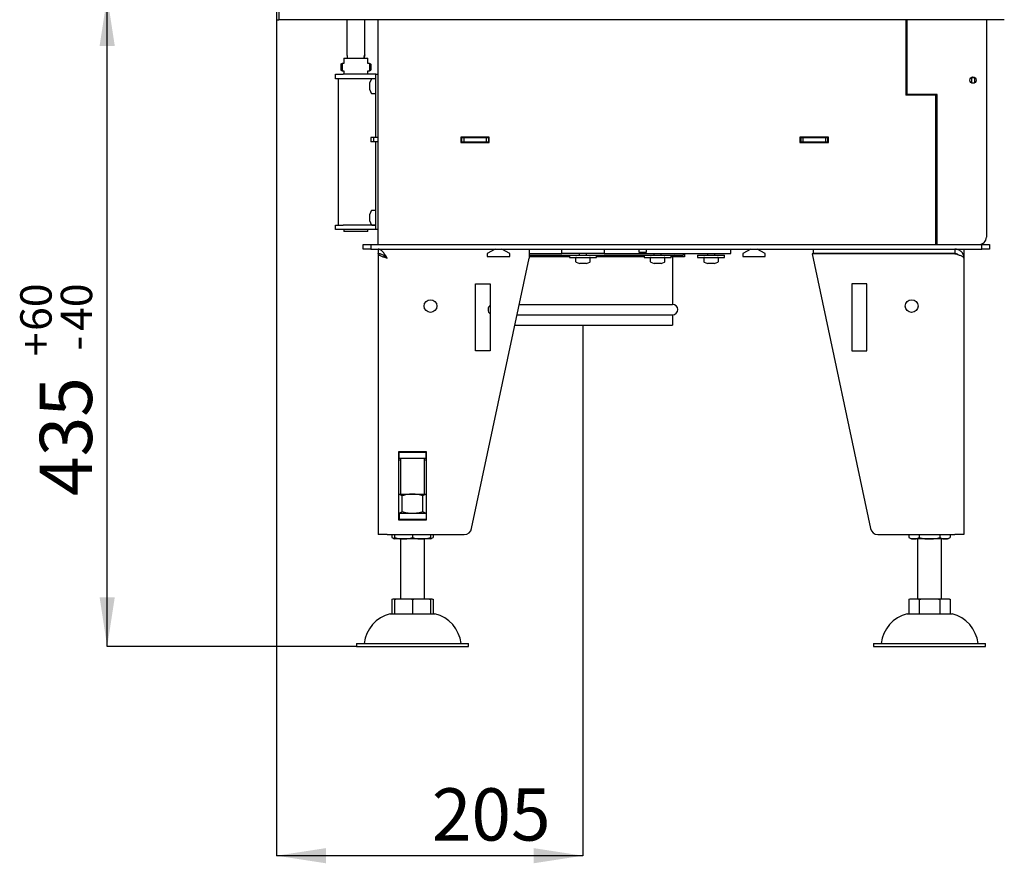
# Model space of a CAD drawing. Units: millimetres. Extents: x 11 to 207, y 14 to 282.
# Drawn here: x 11 to 77, y 114 to 170 of the extents above; entities that cross this region are included whole.
import ezdxf

# ---------------------------------------------------------------- set-up
doc = ezdxf.new("R2010")
doc.units = ezdxf.units.MM
doc.layers.add('FORMAT', color=7, linetype='Continuous')
doc.layers.add('ČERVENÁ', color=1, linetype='Continuous')
doc.styles.add('SLDTEXTSTYLE0', font='TXT', dxfattribs={"width": 0.605})
doc.dimstyles.new('SLDDIMSTYLE2', dxfattribs={"dimtxt": 3.5, "dimasz": 3.302, "dimexe": 0, "dimexo": 0.0625, "dimgap": 0.875, "dimtad": 1, "dimdec": 0, "dimlfac": 10, "dimrnd": 1e-09, "dimzin": 12, "dimdsep": 46, "dimtxsty": 'SLDTEXTSTYLE0', "dimsah": 1, "dimcen": 0.09, "dimadec": 0, "dimazin": 3, "dimtol": 1, "dimtp": 60, "dimtm": 40, "dimtfac": 1, "dimtdec": 0, "dimtofl": 0, "dimtmove": 0, "dimatfit": 3, "dimfxl": 0, "dimfrac": 2, "dimtolj": 1, "dimtzin": 12, "dimarcsym": 0})
doc.dimstyles.new('SLDDIMSTYLE3', dxfattribs={"dimtxt": 3.5, "dimasz": 3.302, "dimexe": 0, "dimexo": 0.0625, "dimgap": 0.875, "dimtad": 1, "dimdec": 1, "dimlfac": 10, "dimrnd": 1e-09, "dimzin": 12, "dimdsep": 46, "dimtxsty": 'SLDTEXTSTYLE0', "dimsah": 1, "dimcen": 0.09, "dimadec": 0, "dimazin": 3, "dimtfac": 1, "dimtdec": 1, "dimtofl": 0, "dimtmove": 0, "dimatfit": 3, "dimfxl": 0, "dimfrac": 2, "dimtolj": 1, "dimtzin": 12, "dimarcsym": 0})

# ---------------------------------------------------------------- blocks, each defined once
blk = doc.blocks.new('_D_19')
at = {"layer": 'FORMAT'}
for p, q in [((30.022, 172.049), (17.085, 172.049)), ((17.085, 128.549), (17.085, 172.049)), ((33.772, 128.549), (17.085, 128.549))]:
    blk.add_line(p, q, dxfattribs=at)
for points in [[(17.085, 172.049), (16.577, 168.747), (17.593, 168.747)], [(17.085, 128.549), (17.593, 131.851), (16.577, 131.851)]]:
    blk.add_solid(points, dxfattribs=at)
at = {"layer": 'FORMAT', "attachment_point": 1, "rotation": 90, "style": 'SLDTEXTSTYLE0'}
for s, insert, char_height in [('60', (11.267, 149.67), 2.1), ('40', (13.979, 149.67), 2.1), ('+', (11.267, 147.984), 2.1), ('-', (13.979, 148.348), 2.1), ('435', (12.573, 138.627), 3.5)]:
    blk.add_mtext(s, dxfattribs=dict(at, insert=insert, char_height=char_height))
blk = doc.blocks.new('_D_20')
at = {"layer": 'FORMAT', "color": 1}
for p, q in [((28.422, 170.499), (28.422, 114.551)), ((48.922, 150.049), (48.922, 114.551)), ((48.922, 114.551), (28.422, 114.551))]:
    blk.add_line(p, q, dxfattribs=at)
for points in [[(28.422, 114.551), (31.724, 114.043), (31.724, 115.059)], [(48.922, 114.551), (45.62, 115.059), (45.62, 114.043)]]:
    blk.add_solid(points, dxfattribs=at)
at = {"layer": 'FORMAT', "color": 1, "insert": (38.809, 119.063), "char_height": 3.5, "attachment_point": 1, "style": 'SLDTEXTSTYLE0'}
blk.add_mtext('205', dxfattribs=at)

msp = doc.modelspace()

# ---------------------------------------------------------------- linework, layer by layer
at = {"color": 7, "linetype": 'Continuous', "lineweight": 25}
for p, q in [((33.122, 170.499), (33.122, 168.136)), ((34.322, 168.137), (34.322, 170.499)), ((35.222, 155.449), (35.222, 170.499)), ((70.522, 170.499), (70.522, 165.449)), ((70.622, 165.499), (70.622, 170.499)), ((75.922, 170.499), (75.922, 155.949)), ((32.721, 167.53), (32.801, 167.57)), ((32.802, 167.57), (32.722, 167.531)), ((32.722, 167.531), (32.722, 167.531)), ((32.923, 167.57), (32.801, 167.57)), ((32.922, 167.57), (32.802, 167.57)), ((32.922, 167.929), (32.922, 167.57)), ((32.922, 167.929), (34.522, 167.929)), ((34.641, 167.57), (34.52, 167.57)), ((34.522, 167.57), (34.522, 167.929)), ((34.522, 167.929), (34.522, 167.929)), ((34.642, 167.57), (34.522, 167.57)), ((34.641, 167.57), (34.721, 167.53)), ((34.722, 167.531), (34.642, 167.57)), ((34.721, 167.471), (34.721, 167.53)), ((34.722, 167.472), (34.721, 167.472)), ((34.722, 167.531), (34.722, 167.472)), ((32.372, 166.549), (32.372, 166.849)), ((32.372, 166.849), (32.872, 166.849)), ((32.722, 167.124), (32.802, 167.084)), ((32.802, 167.084), (32.922, 167.084)), ((35.072, 166.849), (32.872, 166.849)), ((32.922, 167.084), (32.922, 166.849)), ((34.522, 167.084), (34.642, 167.084)), ((34.522, 166.849), (34.522, 167.084)), ((34.642, 167.084), (34.722, 167.124)), ((35.072, 166.849), (35.222, 166.849)), ((35.072, 166.349), (35.072, 166.849)), ((70.622, 166.957), (70.522, 166.955)), ((32.872, 166.549), (32.372, 166.549)), ((32.572, 156.749), (32.572, 166.549)), ((35.072, 166.549), (32.872, 166.549)), ((34.759, 166.507), (34.672, 166.289)), ((34.672, 166.281), (34.672, 166.289)), ((34.672, 166.115), (34.672, 166.281)), ((34.672, 165.882), (34.672, 166.115)), ((35.022, 166.539), (34.806, 166.539)), ((35.072, 162.614), (35.072, 166.349)), ((70.522, 166.482), (70.622, 166.48)), ((74.922, 166.638), (74.922, 166.624)), ((74.922, 166.624), (74.922, 166.274)), ((74.922, 166.624), (75.122, 166.624)), ((74.922, 166.274), (75.122, 166.274)), ((74.922, 166.274), (74.922, 166.269)), ((75.122, 166.638), (75.122, 166.624)), ((75.122, 166.624), (75.122, 166.274)), ((75.122, 166.274), (75.122, 166.269)), ((34.672, 165.809), (34.672, 165.882)), ((34.672, 165.809), (34.759, 165.59)), ((34.806, 165.559), (35.022, 165.559)), ((72.522, 165.449), (70.522, 165.449)), ((71.622, 165.499), (70.622, 165.499)), ((70.622, 165.449), (70.622, 165.499)), ((71.122, 165.449), (71.122, 165.499)), ((72.622, 165.499), (71.622, 165.499)), ((72.522, 165.449), (72.522, 155.449)), ((72.622, 155.449), (72.622, 165.499)), ((34.722, 162.614), (34.722, 162.314)), ((34.914, 162.614), (34.722, 162.614)), ((34.914, 162.314), (34.722, 162.314)), ((34.914, 162.614), (34.914, 162.314)), ((35.222, 162.614), (34.914, 162.614)), ((35.222, 162.314), (34.914, 162.314)), ((35.072, 156.949), (35.072, 162.314)), ((42.647, 162.639), (40.747, 162.639)), ((40.747, 162.639), (40.747, 162.289)), ((40.747, 162.614), (40.822, 162.614)), ((40.747, 162.314), (40.822, 162.314)), ((42.647, 162.294), (40.747, 162.294)), ((40.747, 162.289), (42.647, 162.289)), ((40.822, 162.314), (40.822, 162.614)), ((40.822, 162.614), (40.972, 162.614)), ((40.822, 162.314), (40.972, 162.314)), ((40.972, 162.314), (40.972, 162.614)), ((40.972, 162.614), (42.472, 162.614)), ((40.972, 162.314), (42.472, 162.314)), ((42.472, 162.314), (42.472, 162.614)), ((42.472, 162.614), (42.622, 162.614)), ((42.472, 162.314), (42.622, 162.314)), ((42.622, 162.314), (42.622, 162.614)), ((42.622, 162.614), (42.647, 162.614)), ((42.622, 162.314), (42.647, 162.314)), ((42.647, 162.289), (42.647, 162.639)), ((65.347, 162.639), (63.447, 162.639)), ((63.447, 162.639), (63.447, 162.289)), ((63.447, 162.614), (63.522, 162.614)), ((63.447, 162.314), (63.522, 162.314)), ((65.347, 162.294), (63.447, 162.294)), ((63.447, 162.289), (65.347, 162.289)), ((63.522, 162.314), (63.522, 162.614)), ((63.522, 162.614), (63.672, 162.614)), ((63.522, 162.314), (63.672, 162.314)), ((63.672, 162.314), (63.672, 162.614)), ((63.672, 162.614), (65.172, 162.614)), ((63.672, 162.314), (65.172, 162.314)), ((65.172, 162.314), (65.172, 162.614)), ((65.172, 162.614), (65.322, 162.614)), ((65.172, 162.314), (65.322, 162.314)), ((65.322, 162.314), (65.322, 162.614)), ((65.322, 162.614), (65.347, 162.614)), ((65.322, 162.314), (65.347, 162.314)), ((65.347, 162.289), (65.347, 162.639)), ((34.759, 157.707), (34.672, 157.489)), ((34.672, 157.488), (34.672, 157.489)), ((34.672, 157.35), (34.672, 157.488)), ((35.022, 157.739), (34.806, 157.739)), ((34.672, 157.111), (34.672, 157.35)), ((34.672, 157.009), (34.672, 157.111)), ((34.672, 157.009), (34.759, 156.79)), ((35.072, 156.449), (35.072, 156.949)), ((32.372, 156.449), (32.372, 156.749)), ((32.372, 156.749), (32.872, 156.749)), ((32.872, 156.449), (32.372, 156.449)), ((35.072, 156.749), (32.872, 156.749)), ((35.072, 156.449), (32.872, 156.449)), ((32.922, 156.449), (32.922, 156.329)), ((34.522, 156.329), (32.922, 156.329)), ((34.522, 156.329), (34.522, 156.449)), ((34.806, 156.759), (35.022, 156.759)), ((35.222, 156.449), (35.072, 156.449)), ((34.222, 155.149), (34.222, 155.449)), ((34.222, 155.449), (34.722, 155.449)), ((34.722, 155.149), (34.222, 155.149)), ((34.722, 155.449), (34.722, 155.149)), ((34.722, 155.449), (75.622, 155.449)), ((34.722, 155.149), (75.622, 155.149)), ((35.222, 155.149), (35.222, 154.849)), ((43.056, 155.149), (42.522, 154.841)), ((44.022, 154.841), (43.488, 155.149)), ((45.322, 155.149), (45.322, 154.549)), ((45.322, 154.849), (47.508, 154.849)), ((47.508, 154.849), (47.508, 155.149)), ((50.336, 154.849), (47.508, 154.849)), ((48.677, 154.849), (48.675, 154.749)), ((49.169, 154.749), (49.167, 154.849)), ((50.336, 155.149), (50.336, 154.849)), ((50.336, 154.849), (58.821, 154.849)), ((52.672, 155.149), (52.672, 154.949)), ((52.672, 154.949), (53.172, 154.949)), ((53.172, 154.949), (53.172, 155.149)), ((53.677, 154.849), (53.675, 154.749)), ((54.169, 154.749), (54.167, 154.849)), ((55.622, 154.849), (55.622, 154.749)), ((55.722, 154.849), (55.722, 154.619)), ((57.252, 154.849), (57.25, 154.749)), ((57.744, 154.749), (57.742, 154.849)), ((58.821, 154.849), (58.821, 155.149)), ((60.156, 155.149), (59.622, 154.841)), ((61.122, 154.841), (60.588, 155.149)), ((64.322, 155.149), (64.322, 154.849)), ((73.822, 154.849), (64.322, 154.849)), ((64.322, 154.849), (64.322, 154.832)), ((66.922, 154.849), (66.922, 154.834)), ((68.722, 154.835), (68.722, 154.849)), ((70.622, 154.849), (70.622, 154.837)), ((71.022, 154.849), (71.022, 154.837)), ((72.822, 154.838), (72.822, 154.849)), ((73.822, 155.149), (73.822, 154.849)), ((74.338, 154.849), (74.422, 154.849)), ((74.342, 154.841), (74.422, 154.849)), ((74.422, 155.149), (74.422, 154.849)), ((75.622, 155.49), (75.622, 155.449)), ((75.622, 155.149), (75.622, 155.449)), ((75.622, 155.449), (76.122, 155.449)), ((76.122, 155.149), (75.622, 155.149)), ((76.122, 155.449), (76.122, 155.149)), ((35.222, 154.841), (35.222, 154.845)), ((35.222, 154.839), (35.222, 154.841)), ((35.222, 154.839), (35.222, 136.049)), ((35.319, 154.839), (35.222, 154.839)), ((35.618, 154.701), (35.61, 154.694)), ((41.474, 136.445), (45.322, 154.549)), ((42.522, 154.841), (42.522, 154.649)), ((42.522, 154.649), (44.022, 154.649)), ((44.022, 154.649), (44.022, 154.841)), ((45.322, 154.749), (48.022, 154.749)), ((45.322, 154.649), (48.022, 154.649)), ((48.022, 154.749), (48.022, 154.589)), ((48.022, 154.749), (48.095, 154.749)), ((48.022, 154.589), (48.095, 154.589)), ((48.095, 154.749), (49.822, 154.749)), ((48.095, 154.589), (49.822, 154.589)), ((48.432, 154.539), (48.432, 154.323)), ((48.463, 154.276), (48.682, 154.189)), ((48.817, 154.189), (48.682, 154.189)), ((48.682, 154.189), (48.682, 154.189)), ((49.057, 154.189), (48.817, 154.189)), ((49.162, 154.189), (49.057, 154.189)), ((49.162, 154.189), (49.38, 154.276)), ((49.412, 154.323), (49.412, 154.539)), ((49.822, 154.589), (49.822, 154.749)), ((49.822, 154.749), (53.062, 154.749)), ((49.822, 154.649), (53.022, 154.649)), ((53.022, 154.749), (53.022, 154.589)), ((53.022, 154.589), (54.822, 154.589)), ((53.062, 154.749), (54.822, 154.749)), ((53.432, 154.539), (53.432, 154.323)), ((53.463, 154.276), (53.682, 154.189)), ((53.773, 154.189), (53.682, 154.189)), ((54.011, 154.189), (53.773, 154.189)), ((54.159, 154.189), (54.011, 154.189)), ((54.162, 154.189), (54.159, 154.189)), ((54.162, 154.189), (54.38, 154.276)), ((54.412, 154.323), (54.412, 154.539)), ((54.822, 154.589), (54.822, 154.749)), ((54.822, 154.749), (55.622, 154.749)), ((54.822, 154.649), (54.922, 154.649)), ((54.922, 154.649), (54.922, 151.449)), ((55.722, 154.619), (54.922, 154.619)), ((56.597, 154.749), (56.597, 154.589)), ((56.597, 154.749), (56.927, 154.749)), ((56.597, 154.589), (56.927, 154.589)), ((56.927, 154.749), (58.397, 154.749)), ((56.927, 154.589), (58.397, 154.589)), ((57.007, 154.539), (57.007, 154.323)), ((57.038, 154.276), (57.257, 154.189)), ((57.315, 154.189), (57.257, 154.189)), ((57.542, 154.189), (57.315, 154.189)), ((57.724, 154.189), (57.542, 154.189)), ((57.737, 154.189), (57.724, 154.189)), ((57.737, 154.189), (57.955, 154.276)), ((57.987, 154.323), (57.987, 154.539)), ((58.397, 154.589), (58.397, 154.749)), ((59.622, 154.841), (59.622, 154.649)), ((59.622, 154.649), (61.122, 154.649)), ((61.122, 154.649), (61.122, 154.841)), ((73.822, 154.839), (64.261, 154.832)), ((64.261, 154.832), (68.17, 136.445)), ((74.344, 154.839), (74.422, 154.839)), ((74.347, 154.832), (74.422, 154.832)), ((74.422, 154.839), (74.422, 154.832)), ((74.422, 154.832), (74.422, 154.549)), ((74.422, 154.549), (74.422, 136.049)), ((41.722, 152.832), (42.722, 152.832)), ((41.722, 148.332), (41.722, 152.832)), ((42.722, 152.832), (42.722, 148.332)), ((66.921, 152.832), (66.921, 148.332)), ((67.921, 152.832), (66.921, 152.832)), ((67.921, 148.332), (67.921, 152.832)), ((44.663, 151.449), (54.922, 151.449)), ((44.514, 150.749), (54.922, 150.749)), ((54.922, 150.749), (54.922, 150.049)), ((44.365, 150.049), (54.922, 150.049)), ((42.722, 148.332), (41.722, 148.332)), ((66.921, 148.332), (67.921, 148.332)), ((38.462, 141.569), (36.582, 141.569)), ((36.582, 141.569), (36.582, 137.029)), ((36.622, 141.549), (36.582, 141.549)), ((36.622, 141.149), (36.582, 141.149)), ((36.582, 141.051), (36.722, 141.051)), ((36.722, 141.011), (36.582, 141.011)), ((36.622, 141.149), (36.622, 141.549)), ((36.622, 141.549), (38.422, 141.549)), ((36.622, 141.149), (38.422, 141.149)), ((36.722, 141.569), (36.722, 141.549)), ((36.722, 141.149), (36.722, 138.749)), ((38.322, 141.549), (38.322, 141.569)), ((38.322, 138.749), (38.322, 141.149)), ((38.322, 141.051), (38.462, 141.051)), ((38.462, 141.011), (38.322, 141.011)), ((38.422, 141.149), (38.422, 141.549)), ((38.462, 141.549), (38.422, 141.549)), ((38.462, 141.149), (38.422, 141.149)), ((38.462, 137.029), (38.462, 141.569)), ((36.582, 138.749), (37.522, 138.749)), ((36.829, 137.556), (36.829, 138.642)), ((37.522, 138.749), (38.462, 138.749)), ((38.215, 137.556), (38.215, 138.642)), ((36.582, 137.449), (36.622, 137.449)), ((36.622, 137.449), (36.622, 137.049)), ((38.422, 137.449), (36.622, 137.449)), ((38.422, 137.449), (38.422, 137.049)), ((38.422, 137.449), (38.462, 137.449)), ((36.582, 137.049), (36.622, 137.049)), ((36.582, 137.029), (38.462, 137.029)), ((38.422, 137.049), (36.622, 137.049)), ((38.422, 137.049), (38.462, 137.049)), ((35.822, 136.049), (35.222, 136.049)), ((35.822, 136.049), (40.985, 136.049)), ((36.136, 136.049), (36.136, 135.846)), ((36.322, 136.049), (36.322, 135.846)), ((36.922, 135.749), (36.322, 135.749)), ((36.722, 135.749), (36.722, 131.749)), ((38.122, 135.749), (36.922, 135.749)), ((37.522, 136.049), (37.522, 135.846)), ((38.722, 135.749), (38.122, 135.749)), ((38.322, 131.749), (38.322, 135.749)), ((38.722, 136.049), (38.722, 135.846)), ((38.907, 136.049), (38.907, 135.846)), ((68.659, 136.049), (73.822, 136.049)), ((70.736, 136.049), (70.736, 135.846)), ((71.083, 135.749), (70.922, 135.749)), ((72.122, 135.749), (71.083, 135.749)), ((71.322, 135.749), (71.322, 131.749)), ((71.429, 136.049), (71.429, 135.846)), ((73.161, 135.749), (72.122, 135.749)), ((72.815, 136.049), (72.815, 135.846)), ((72.922, 131.749), (72.922, 135.749)), ((73.322, 135.749), (73.161, 135.749)), ((73.507, 136.049), (73.507, 135.846)), ((74.422, 136.049), (73.822, 136.049)), ((36.136, 131.712), (36.136, 130.749)), ((36.322, 131.749), (36.922, 131.749)), ((36.322, 131.712), (36.322, 130.749)), ((36.922, 131.749), (38.122, 131.749)), ((37.522, 131.712), (37.522, 130.749)), ((38.122, 131.749), (38.722, 131.749)), ((38.722, 131.712), (38.722, 130.749)), ((38.907, 131.712), (38.907, 130.749)), ((70.736, 131.712), (70.736, 130.749)), ((70.922, 131.749), (71.083, 131.749)), ((71.083, 131.749), (72.122, 131.749)), ((71.429, 131.712), (71.429, 130.749)), ((72.122, 131.749), (73.161, 131.749)), ((72.815, 131.712), (72.815, 130.749)), ((73.161, 131.749), (73.322, 131.749)), ((73.507, 131.712), (73.507, 130.749)), ((36.022, 130.749), (37.522, 130.749)), ((37.522, 130.749), (39.022, 130.749)), ((70.622, 130.749), (73.622, 130.749)), ((33.772, 128.749), (33.772, 128.549)), ((33.772, 128.749), (37.522, 128.749)), ((33.772, 128.549), (37.522, 128.549)), ((37.522, 128.749), (41.272, 128.749)), ((37.522, 128.549), (41.272, 128.549)), ((41.272, 128.549), (41.272, 128.749)), ((68.372, 128.749), (68.372, 128.549)), ((68.372, 128.749), (75.872, 128.749)), ((68.372, 128.549), (75.872, 128.549)), ((75.872, 128.549), (75.872, 128.749))]:
    msp.add_line(p, q, dxfattribs=at)
at = {"color": 7, "linetype": 'Continuous', "lineweight": 25, "flags": 128}
for points in [[(34.721, 167.53), (34.721, 167.519), (34.721, 167.499), (34.72, 167.472), (34.72, 167.439), (34.72, 167.402), (34.72, 167.361), (34.72, 167.32), (34.72, 167.278), (34.72, 167.239), (34.72, 167.203), (34.72, 167.173), (34.721, 167.149), (34.721, 167.133), (34.722, 167.125), (34.722, 167.125), (34.722, 167.134), (34.723, 167.151), (34.723, 167.175), (34.723, 167.206), (34.723, 167.242), (34.724, 167.282), (34.724, 167.323), (34.724, 167.365), (34.723, 167.405), (34.723, 167.442), (34.723, 167.475), (34.723, 167.501), (34.722, 167.52), (34.722, 167.531)], [(34.721, 167.471), (34.721, 167.46), (34.721, 167.442), (34.721, 167.416), (34.72, 167.385), (34.72, 167.351), (34.72, 167.315), (34.72, 167.28), (34.721, 167.248), (34.721, 167.221), (34.721, 167.2), (34.721, 167.188), (34.722, 167.184), (34.722, 167.188), (34.722, 167.202), (34.723, 167.223), (34.723, 167.25), (34.723, 167.282), (34.723, 167.317), (34.723, 167.353), (34.723, 167.387), (34.723, 167.418), (34.723, 167.443), (34.722, 167.462), (34.722, 167.472)]]:
    msp.add_lwpolyline(points, dxfattribs=at)
at = {"color": 7, "linetype": 'Continuous', "lineweight": 25}
for centre, radius in [((75.022, 166.454), 0.21), ((38.722, 151.332), 0.425), ((70.921, 151.332), 0.425)]:
    msp.add_circle(centre, radius, dxfattribs=at)
for centre, radius, start, end in [((42.353, 167.335), 9.633, 178.83816, 181.25666), ((44.655, 167.337), 11.856, 178.87445, 181.22286), ((46.458, 167.337), 11.819, 178.87196, 181.22783), ((34.806, 166.489), 0.05, 90, 158.19859), ((35.022, 166.489), 0.05, 0, 90), ((34.806, 165.609), 0.05, 201.80141, 270), ((35.022, 165.609), 0.05, 270, 0), ((34.806, 157.689), 0.05, 90, 158.19859), ((35.022, 157.689), 0.05, 0, 90), ((34.806, 156.809), 0.05, 201.80141, 270), ((35.022, 156.809), 0.05, 270, 0), ((75.422, 155.949), 0.5, 270, 0), ((48.482, 154.539), 0.05, 90, 180), ((48.482, 154.323), 0.05, 180, 248.19859), ((49.362, 154.539), 0.05, 0, 90), ((49.362, 154.323), 0.05, 291.80141, 0), ((53.482, 154.539), 0.05, 90, 180), ((53.482, 154.323), 0.05, 180, 248.19859), ((54.362, 154.539), 0.05, 0, 90), ((54.362, 154.323), 0.05, 291.80141, 0), ((55.022, 154.649), 0.1, 90.00025, 180.00025), ((57.057, 154.539), 0.05, 90, 180), ((57.057, 154.323), 0.05, 180, 248.19859), ((57.937, 154.539), 0.05, 0, 90), ((57.937, 154.323), 0.05, 291.80141, 0), ((42.922, 151.099), 0.35, 124.7912, 235.2088), ((54.922, 151.099), 0.35, 270.0004, 89.9996), ((40.985, 136.549), 0.5, 270, 348), ((68.659, 136.549), 0.5, 192, 270), ((36.785, 136.856), 1.2, 237.26239, 247.28127), ((38.258, 136.856), 1.2, 292.71873, 302.73772), ((71.385, 136.856), 1.2, 237.26239, 247.28127), ((72.858, 136.856), 1.2, 292.71873, 302.73772), ((36.617, 128.462), 2.363, 104.59069, 173.03745), ((38.427, 128.462), 2.363, 6.96255, 75.40931), ((71.217, 128.462), 2.363, 104.59069, 173.03745), ((73.027, 128.462), 2.363, 6.96255, 75.40931)]:
    msp.add_arc(centre, radius, start, end, dxfattribs=at)
for points, knots in [([(33.123, 168.136), (33.123, 168.136), (33.122, 168.138), (33.128, 168.117), (33.14, 168.076), (33.152, 168.017), (33.158, 167.964), (33.157, 167.934), (33.157, 167.929)], [0, 0, 0, 0, 0.088738, 0.293665, 0.504341, 0.725585, 0.946679, 1, 1, 1, 1]), ([(34.282, 167.929), (34.283, 167.951), (34.284, 167.997), (34.296, 168.058), (34.31, 168.106), (34.32, 168.136), (34.321, 168.137), (34.321, 168.137)], [0, 0, 0, 0, 0.202331, 0.40435, 0.614325, 0.830289, 1, 1, 1, 1]), ([(34.322, 168.138), (34.32, 168.134), (34.318, 168.126), (34.306, 168.087), (34.294, 168.033), (34.286, 167.976), (34.287, 167.94), (34.287, 167.929)], [0, 0, 0, 0, 0.213837, 0.430714, 0.658776, 0.890593, 1, 1, 1, 1]), ([(35.822, 154.549), (35.796, 154.589), (35.745, 154.669), (35.669, 154.784), (35.592, 154.89), (35.516, 154.982), (35.44, 155.057), (35.365, 155.11), (35.292, 155.143), (35.245, 155.147), (35.222, 155.149)], [0, 0, 0, 0, 0.127339, 0.254678, 0.38214, 0.509601, 0.637063, 0.764525, 0.882262, 1, 1, 1, 1]), ([(35.822, 154.549), (35.787, 154.576), (35.718, 154.63), (35.614, 154.706), (35.508, 154.771), (35.409, 154.816), (35.313, 154.844), (35.252, 154.847), (35.222, 154.849)], [0, 0, 0, 0, 0.171646, 0.348226, 0.520477, 0.697716, 0.847242, 1, 1, 1, 1]), ([(74.422, 154.549), (74.419, 154.589), (74.415, 154.669), (74.378, 154.784), (74.32, 154.89), (74.242, 154.982), (74.148, 155.057), (74.043, 155.11), (73.933, 155.143), (73.859, 155.147), (73.822, 155.149)], [0, 0, 0, 0, 0.127339, 0.254678, 0.38214, 0.509601, 0.637063, 0.764525, 0.882262, 1, 1, 1, 1]), ([(74.01, 154.78), (73.993, 154.792), (73.959, 154.82), (73.893, 154.843), (73.846, 154.847), (73.822, 154.849)], [0, 0, 0, 0, 0.305473, 0.649024, 1, 1, 1, 1]), ([(35.574, 154.728), (35.585, 154.717), (35.608, 154.693), (35.654, 154.657), (35.706, 154.621), (35.763, 154.585), (35.802, 154.561), (35.822, 154.549)], [0, 0, 0, 0, 0.1928873, 0.3946655, 0.5964436, 0.7982218, 1, 1, 1, 1]), ([(36.829, 138.642), (36.801, 138.657), (36.745, 138.687), (36.662, 138.721), (36.608, 138.733), (36.582, 138.738)], [0, 0, 0, 0, 0.345316, 0.690553, 1, 1, 1, 1]), ([(37.522, 138.749), (37.505, 138.749), (37.435, 138.748), (37.311, 138.74), (37.149, 138.718), (36.988, 138.685), (36.882, 138.656), (36.829, 138.642)], [0, 0, 0, 0, 0.070064, 0.300431, 0.530834, 0.765394, 1, 1, 1, 1]), ([(38.215, 138.642), (38.159, 138.657), (38.047, 138.688), (37.874, 138.721), (37.699, 138.744), (37.581, 138.747), (37.522, 138.749)], [0, 0, 0, 0, 0.2477112, 0.4953655, 0.7477053, 1, 1, 1, 1]), ([(38.462, 138.739), (38.421, 138.729), (38.337, 138.708), (38.256, 138.664), (38.215, 138.642)], [0, 0, 0, 0, 0.487514, 1, 1, 1, 1]), ([(36.829, 137.556), (36.801, 137.541), (36.745, 137.51), (36.662, 137.477), (36.608, 137.465), (36.582, 137.459)], [0, 0, 0, 0, 0.345316, 0.690553, 1, 1, 1, 1]), ([(37.522, 137.449), (37.505, 137.449), (37.435, 137.449), (37.311, 137.457), (37.149, 137.48), (36.988, 137.512), (36.882, 137.541), (36.829, 137.556)], [0, 0, 0, 0, 0.070064, 0.300431, 0.530834, 0.765394, 1, 1, 1, 1]), ([(38.215, 137.556), (38.159, 137.541), (38.047, 137.51), (37.874, 137.476), (37.699, 137.453), (37.581, 137.45), (37.522, 137.449)], [0, 0, 0, 0, 0.2477112, 0.4953655, 0.7477053, 1, 1, 1, 1]), ([(38.462, 137.459), (38.421, 137.469), (38.337, 137.489), (38.256, 137.533), (38.215, 137.556)], [0, 0, 0, 0, 0.487514, 1, 1, 1, 1]), ([(36.922, 137.049), (36.872, 137.048), (36.777, 137.046), (36.683, 137.034), (36.638, 137.029)], [0, 0, 0, 0, 0.5290525, 1, 1, 1, 1]), ([(37.201, 137.029), (37.167, 137.033), (37.084, 137.045), (36.99, 137.048), (36.932, 137.049), (36.922, 137.049)], [0, 0, 0, 0, 0.370977, 0.89365, 1, 1, 1, 1]), ([(38.122, 137.049), (38.072, 137.048), (37.977, 137.046), (37.883, 137.034), (37.838, 137.029)], [0, 0, 0, 0, 0.529052, 1, 1, 1, 1]), ([(38.401, 137.029), (38.367, 137.033), (38.284, 137.045), (38.19, 137.048), (38.132, 137.049), (38.122, 137.049)], [0, 0, 0, 0, 0.370977, 0.89365, 1, 1, 1, 1]), ([(36.136, 135.846), (36.163, 135.831), (36.215, 135.801), (36.278, 135.777), (36.314, 135.77), (36.322, 135.769)], [0, 0, 0, 0, 0.434155, 0.86848, 1, 1, 1, 1]), ([(36.322, 135.846), (36.368, 135.831), (36.459, 135.8), (36.601, 135.772), (36.746, 135.754), (36.853, 135.749), (36.912, 135.749), (36.922, 135.749)], [0, 0, 0, 0, 0.234866, 0.469825, 0.710413, 0.951039, 1, 1, 1, 1]), ([(36.322, 135.749), (36.322, 135.75), (36.322, 135.752), (36.322, 135.769), (36.322, 135.797), (36.322, 135.83), (36.322, 135.846)], [0, 0, 0, 0, 0.2472826, 0.4945294, 0.7473252, 1, 1, 1, 1]), ([(36.922, 135.749), (36.972, 135.75), (37.072, 135.752), (37.223, 135.769), (37.374, 135.797), (37.473, 135.83), (37.522, 135.846)], [0, 0, 0, 0, 0.247283, 0.494529, 0.747325, 1, 1, 1, 1]), ([(37.522, 135.846), (37.568, 135.831), (37.659, 135.8), (37.801, 135.772), (37.946, 135.754), (38.053, 135.749), (38.112, 135.749), (38.122, 135.749)], [0, 0, 0, 0, 0.234866, 0.469825, 0.710413, 0.951039, 1, 1, 1, 1]), ([(38.122, 135.749), (38.172, 135.75), (38.272, 135.752), (38.423, 135.769), (38.574, 135.797), (38.672, 135.83), (38.722, 135.846)], [0, 0, 0, 0, 0.247283, 0.494529, 0.747325, 1, 1, 1, 1]), ([(38.722, 135.768), (38.726, 135.769), (38.759, 135.775), (38.822, 135.798), (38.879, 135.83), (38.907, 135.846)], [0, 0, 0, 0, 0.0657584, 0.532991, 1, 1, 1, 1]), ([(38.722, 135.846), (38.722, 135.829), (38.722, 135.801), (38.722, 135.776), (38.722, 135.754), (38.722, 135.751), (38.722, 135.749)], [0, 0, 0, 0, 0.259188, 0.443336, 0.62751, 1, 1, 1, 1]), ([(70.736, 135.846), (70.763, 135.831), (70.815, 135.8), (70.898, 135.772), (70.981, 135.754), (71.043, 135.749), (71.077, 135.749), (71.083, 135.749)], [0, 0, 0, 0, 0.2348662, 0.4698249, 0.710413, 0.9510388, 1, 1, 1, 1]), ([(71.083, 135.749), (71.112, 135.75), (71.169, 135.752), (71.257, 135.769), (71.344, 135.797), (71.401, 135.83), (71.429, 135.846)], [0, 0, 0, 0, 0.247283, 0.494529, 0.747325, 1, 1, 1, 1]), ([(71.429, 135.846), (71.487, 135.829), (71.587, 135.801), (71.732, 135.776), (71.904, 135.754), (72.035, 135.751), (72.122, 135.749)], [0, 0, 0, 0, 0.259188, 0.443336, 0.62751, 1, 1, 1, 1]), ([(72.122, 135.749), (72.18, 135.75), (72.295, 135.752), (72.47, 135.769), (72.644, 135.797), (72.758, 135.83), (72.815, 135.846)], [0, 0, 0, 0, 0.247283, 0.494529, 0.747325, 1, 1, 1, 1]), ([(72.815, 135.846), (72.841, 135.831), (72.894, 135.8), (72.976, 135.772), (73.059, 135.754), (73.121, 135.749), (73.155, 135.749), (73.161, 135.749)], [0, 0, 0, 0, 0.234866, 0.469825, 0.710413, 0.951039, 1, 1, 1, 1]), ([(73.161, 135.749), (73.19, 135.75), (73.248, 135.752), (73.335, 135.769), (73.422, 135.797), (73.479, 135.83), (73.507, 135.846)], [0, 0, 0, 0, 0.247283, 0.494529, 0.747325, 1, 1, 1, 1]), ([(36.136, 131.712), (36.165, 131.719), (36.222, 131.732), (36.284, 131.741), (36.317, 131.742), (36.322, 131.742)], [0, 0, 0, 0, 0.464379, 0.928881, 1, 1, 1, 1]), ([(36.322, 131.712), (36.371, 131.719), (36.471, 131.733), (36.671, 131.746), (36.821, 131.748), (36.922, 131.749)], [0, 0, 0, 0, 0.2492733, 0.4986125, 1, 1, 1, 1]), ([(36.322, 131.749), (36.322, 131.748), (36.322, 131.746), (36.322, 131.733), (36.322, 131.719), (36.322, 131.712)], [0, 0, 0, 0, 0.49904, 0.749553, 1, 1, 1, 1]), ([(36.922, 131.749), (37.022, 131.748), (37.172, 131.746), (37.372, 131.733), (37.472, 131.719), (37.522, 131.712)], [0, 0, 0, 0, 0.49904, 0.749553, 1, 1, 1, 1]), ([(37.522, 131.712), (37.571, 131.719), (37.671, 131.733), (37.871, 131.746), (38.021, 131.748), (38.122, 131.749)], [0, 0, 0, 0, 0.2492733, 0.4986125, 1, 1, 1, 1]), ([(38.122, 131.749), (38.222, 131.748), (38.372, 131.746), (38.572, 131.733), (38.672, 131.719), (38.722, 131.712)], [0, 0, 0, 0, 0.49904, 0.749553, 1, 1, 1, 1]), ([(38.722, 131.712), (38.722, 131.72), (38.722, 131.738), (38.722, 131.747), (38.722, 131.748), (38.722, 131.749)], [0, 0, 0, 0, 0.320741, 0.660129, 1, 1, 1, 1]), ([(38.722, 131.742), (38.726, 131.742), (38.759, 131.741), (38.821, 131.732), (38.879, 131.719), (38.907, 131.712)], [0, 0, 0, 0, 0.066748, 0.533436, 1, 1, 1, 1]), ([(70.736, 131.712), (70.765, 131.719), (70.822, 131.733), (70.938, 131.746), (71.025, 131.748), (71.083, 131.749)], [0, 0, 0, 0, 0.249273, 0.498612, 1, 1, 1, 1]), ([(71.083, 131.749), (71.14, 131.748), (71.227, 131.746), (71.343, 131.733), (71.4, 131.719), (71.429, 131.712)], [0, 0, 0, 0, 0.49904, 0.749553, 1, 1, 1, 1]), ([(71.429, 131.712), (71.503, 131.72), (71.655, 131.738), (71.886, 131.747), (72.043, 131.748), (72.122, 131.749)], [0, 0, 0, 0, 0.320741, 0.660129, 1, 1, 1, 1]), ([(72.122, 131.749), (72.237, 131.748), (72.411, 131.746), (72.642, 131.733), (72.757, 131.719), (72.815, 131.712)], [0, 0, 0, 0, 0.49904, 0.749553, 1, 1, 1, 1]), ([(72.815, 131.712), (72.843, 131.719), (72.9, 131.733), (73.016, 131.746), (73.103, 131.748), (73.161, 131.749)], [0, 0, 0, 0, 0.249273, 0.498612, 1, 1, 1, 1]), ([(73.161, 131.749), (73.219, 131.748), (73.305, 131.746), (73.421, 131.733), (73.479, 131.719), (73.507, 131.712)], [0, 0, 0, 0, 0.49904, 0.749553, 1, 1, 1, 1])]:
    msp.add_open_spline(points, degree=3, knots=knots, dxfattribs=at)
for points in [[(35.222, 154.839), (35.224, 154.827), (35.228, 154.802), (35.264, 154.766), (35.32, 154.73), (35.395, 154.694), (35.486, 154.657), (35.591, 154.621), (35.704, 154.585), (35.783, 154.561), (35.822, 154.549)], [(73.822, 154.839), (73.861, 154.827), (73.94, 154.802), (74.053, 154.766), (74.157, 154.73), (74.249, 154.694), (74.324, 154.657), (74.379, 154.621), (74.415, 154.585), (74.42, 154.561), (74.422, 154.549)]]:
    msp.add_open_spline(points, degree=3, dxfattribs=at)
at = {"layer": 'ČERVENÁ', "linetype": 'Continuous', "lineweight": 25}
for p, q in [((28.422, 172.199), (28.422, 170.499)), ((28.572, 172.199), (28.572, 170.499)), ((28.602, 170.499), (28.602, 172.199)), ((28.422, 170.499), (28.572, 170.499)), ((77.122, 170.499), (28.602, 170.499))]:
    msp.add_line(p, q, dxfattribs=at)

# ---------------------------------------------------------------- dimensions: what is measured, and where the dimension line sits
at = {"layer": 'FORMAT'}
dim = msp.add_linear_dim(base=(17.085, 172.049), p1=(33.772, 128.549), p2=(30.022, 172.049), angle=90, dimstyle='SLDDIMSTYLE2', dxfattribs=at)
dim.commit()
dim.dimension.update_dxf_attribs({"geometry": '_D_19', "text_midpoint": (17.085, 145.753), "dimtype": 160})
at = {"layer": 'FORMAT', "color": 1}
dim = msp.add_linear_dim(base=(28.422, 114.551), p1=(48.922, 150.049), p2=(28.422, 170.499), dimstyle='SLDDIMSTYLE3', dxfattribs=at)
dim.commit()
dim.dimension.update_dxf_attribs({"geometry": '_D_20', "text_midpoint": (42.82, 114.551), "dimtype": 160})

doc.saveas('drawing.dxf')
